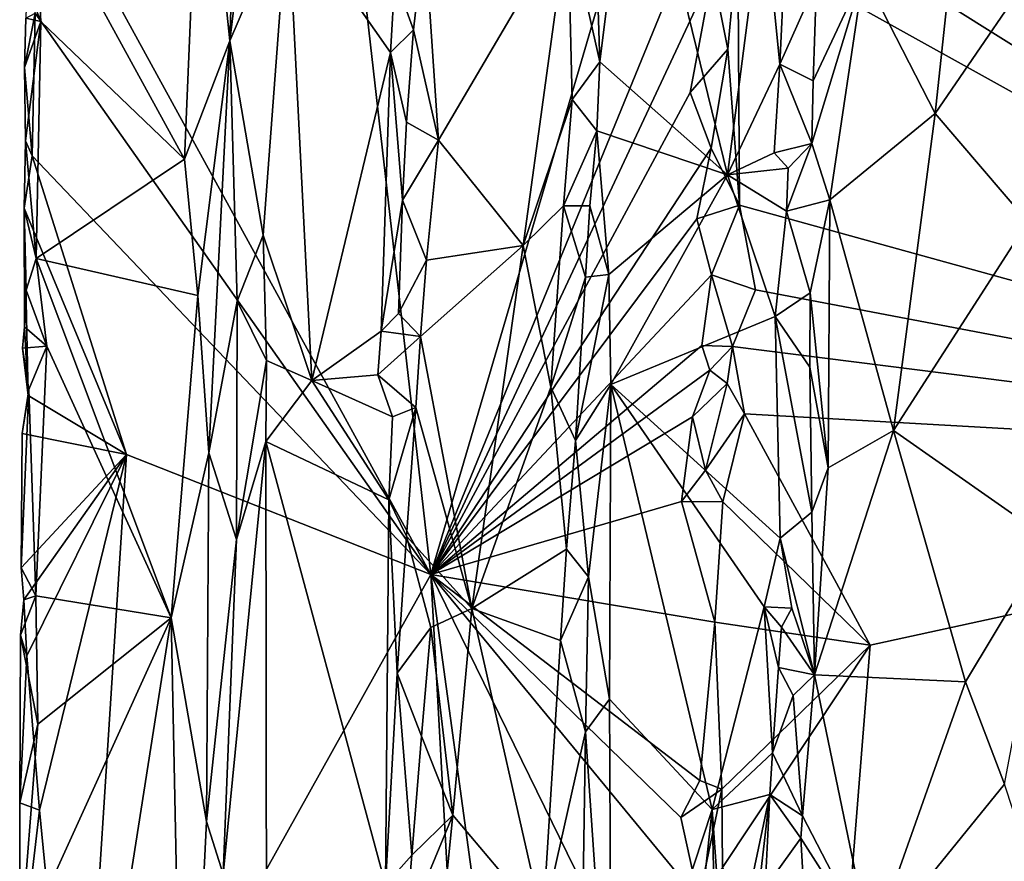
# Model space of a CAD drawing. Units: metres. Extents: x 25.2 to 27.8, y -12.4 to 12.7.
# Drawn here: x 25.3 to 25.9, y -1.4 to -0.9 of the extents above; entities that cross this region are included whole.
import ezdxf

# ---------------------------------------------------------------- set-up
doc = ezdxf.new("R2010")
doc.units = ezdxf.units.M

msp = doc.modelspace()

# ---------------------------------------------------------------- linework, layer by layer
at = {"layer": '1'}
for points in [[(25.74863, -0.60959, -1.56509), (26.00825, 0.00299, -1.56879), (26.33067, -1.18242, -1.57029)], [(25.28393, -0.79787, -1.12284), (25.41832, -0.25302, -1.25825), (25.53195, -1.25047, -1.37893)], [(25.53195, -1.25047, -1.37893), (25.41832, -0.25302, -1.25825), (25.68363, -0.73305, -1.53453)], [(26.33067, -1.18242, -1.57029), (25.73654, -0.69448, -1.56391), (25.74863, -0.60959, -1.56509)], [(25.43025, -0.69463, -0.98977), (25.40422, -0.91123, -0.97848), (25.4411, -0.82542, -1.00537)], [(25.40953, -0.74485, -0.97978), (25.40422, -0.91123, -0.97848), (25.43025, -0.69463, -0.98977)], [(25.72999, -0.74656, -1.56442), (25.73654, -0.69448, -1.56391), (26.33067, -1.18242, -1.57029)], [(25.27951, -0.81157, -1.09317), (25.37532, -0.98653, -0.98957), (25.38585, -0.73479, -0.9835)], [(25.38585, -0.73479, -0.9835), (25.37532, -0.98653, -0.98957), (25.40422, -0.91123, -0.97848)], [(25.38585, -0.73479, -0.9835), (25.40422, -0.91123, -0.97848), (25.40953, -0.74485, -0.97978)], [(25.53195, -1.25047, -1.37893), (25.68363, -0.73305, -1.53453), (25.69868, -0.84311, -1.54949)], [(25.72678, -0.80441, -1.56365), (25.72999, -0.74656, -1.56442), (26.33067, -1.18242, -1.57029)], [(25.63484, -0.78517, -0.99359), (25.63943, -0.92458, -0.99582), (25.6608, -0.75214, -1.01161)], [(25.6608, -0.75214, -1.01161), (25.63943, -0.92458, -0.99582), (25.72061, -0.9965, -1.0771)], [(25.6608, -0.75214, -1.01161), (25.72061, -0.9965, -1.0771), (25.74315, -0.82059, -1.09984)], [(25.61908, -0.83441, -0.99427), (25.63943, -0.92458, -0.99582), (25.63484, -0.78517, -0.99359)], [(25.80692, -0.86841, -1.10896), (25.85249, -0.95753, -1.07282), (25.87015, -0.79288, -1.08601)], [(25.85249, -0.95753, -1.07282), (25.92856, -0.84615, -1.05351), (25.87015, -0.79288, -1.08601)], [(25.28048, -0.8937, -1.12163), (25.28393, -0.79787, -1.12284), (25.53195, -1.25047, -1.37893)], [(25.72705, -0.84677, -1.56474), (25.72678, -0.80441, -1.56365), (26.33067, -1.18242, -1.57029)], [(25.27951, -0.81157, -1.09317), (25.27505, -0.87591, -1.10339), (25.284, -0.89903, -1.08766)], [(25.27951, -0.81157, -1.09317), (25.284, -0.89903, -1.08766), (25.37532, -0.98653, -0.98957)], [(25.40422, -0.91123, -0.97848), (25.42541, -1.03489, -0.98764), (25.4411, -0.82542, -1.00537)], [(25.42541, -1.03489, -0.98764), (25.45633, -1.12718, -1.02089), (25.4411, -0.82542, -1.00537)], [(25.4411, -0.82542, -1.00537), (25.45633, -1.12718, -1.02089), (25.50624, -0.91861, -1.07371)], [(25.4411, -0.82542, -1.00537), (25.50624, -0.91861, -1.07371), (25.50904, -0.87148, -1.07467)], [(25.74315, -0.82059, -1.09984), (25.72061, -0.9965, -1.0771), (25.75375, -0.92617, -1.11464)], [(25.74315, -0.82059, -1.09984), (25.75375, -0.92617, -1.11464), (25.75649, -0.86832, -1.12072)], [(25.5279, -0.84223, -1.07381), (25.53677, -0.97441, -1.06682), (25.61908, -0.83441, -0.99427)], [(25.53677, -0.97441, -1.06682), (25.59067, -1.0413, -1.01521), (25.61908, -0.83441, -0.99427)], [(25.61908, -0.83441, -0.99427), (25.59067, -1.0413, -1.01521), (25.62181, -0.94862, -0.99445)], [(25.61908, -0.83441, -0.99427), (25.62181, -0.94862, -0.99445), (25.63943, -0.92458, -0.99582)], [(25.50904, -0.87148, -1.07467), (25.52091, -0.90427, -1.07675), (25.5279, -0.84223, -1.07381)], [(25.52091, -0.90427, -1.07675), (25.53677, -0.97441, -1.06682), (25.5279, -0.84223, -1.07381)], [(25.53195, -1.25047, -1.37893), (25.69868, -0.84311, -1.54949), (25.71102, -0.86779, -1.55901)], [(25.72078, -0.91669, -1.56279), (25.71102, -0.86779, -1.55901), (25.72705, -0.84677, -1.56474)], [(25.72818, -1.01572, -1.56385), (25.72078, -0.91669, -1.56279), (25.72705, -0.84677, -1.56474)], [(25.72818, -1.01572, -1.56385), (25.72705, -0.84677, -1.56474), (26.33067, -1.18242, -1.57029)], [(25.92856, -0.84615, -1.05351), (25.85249, -0.95753, -1.07282), (25.91144, -1.02639, -1.04155)], [(25.69688, -0.94423, -1.5481), (25.53195, -1.25047, -1.37893), (25.71102, -0.86779, -1.55901)], [(25.69688, -0.94423, -1.5481), (25.71102, -0.86779, -1.55901), (25.72078, -0.91669, -1.56279)], [(25.75649, -0.86832, -1.12072), (25.75375, -0.92617, -1.11464), (25.77704, -0.87375, -1.12522)], [(25.77422, -0.97654, -1.1159), (25.78565, -1.01233, -1.10808), (25.80692, -0.86841, -1.10896)], [(25.77503, -0.93663, -1.11903), (25.77422, -0.97654, -1.1159), (25.80692, -0.86841, -1.10896)], [(25.77704, -0.87375, -1.12522), (25.77503, -0.93663, -1.11903), (25.80692, -0.86841, -1.10896)], [(25.80692, -0.86841, -1.10896), (25.78565, -1.01233, -1.10808), (25.85249, -0.95753, -1.07282)], [(25.27505, -0.87591, -1.10339), (25.27449, -0.89686, -1.11095), (25.284, -0.89903, -1.08766)], [(25.50904, -0.87148, -1.07467), (25.50624, -0.91861, -1.07371), (25.52091, -0.90427, -1.07675)], [(25.75375, -0.92617, -1.11464), (25.77503, -0.93663, -1.11903), (25.77704, -0.87375, -1.12522)], [(25.27858, -0.98447, -1.11828), (25.27355, -0.92833, -1.10662), (25.28048, -0.8937, -1.12163)], [(25.27355, -0.92833, -1.10662), (25.27449, -0.89686, -1.11095), (25.28048, -0.8937, -1.12163)], [(25.27858, -0.98447, -1.11828), (25.28048, -0.8937, -1.12163), (25.53195, -1.25047, -1.37893)], [(25.27449, -0.89686, -1.11095), (25.27355, -0.92833, -1.10662), (25.284, -0.89903, -1.08766)], [(25.27355, -0.92833, -1.10662), (25.2742, -0.97496, -1.1032), (25.284, -0.89903, -1.08766)], [(25.284, -0.89903, -1.08766), (25.2742, -0.97496, -1.1032), (25.28095, -1.04959, -1.087)], [(25.284, -0.89903, -1.08766), (25.28095, -1.04959, -1.087), (25.37532, -0.98653, -0.98957)], [(25.50624, -0.91861, -1.07371), (25.51651, -0.96293, -1.07756), (25.52091, -0.90427, -1.07675)], [(25.52091, -0.90427, -1.07675), (25.51651, -0.96293, -1.07756), (25.53677, -0.97441, -1.06682)], [(25.37532, -0.98653, -0.98957), (25.3838, -1.07323, -0.98505), (25.40422, -0.91123, -0.97848)], [(25.3838, -1.07323, -0.98505), (25.39074, -1.17326, -0.98046), (25.40422, -0.91123, -0.97848)], [(25.39074, -1.17326, -0.98046), (25.40884, -1.07678, -0.97903), (25.40422, -0.91123, -0.97848)], [(25.40422, -0.91123, -0.97848), (25.40884, -1.07678, -0.97903), (25.42541, -1.03489, -0.98764)], [(25.45633, -1.12718, -1.02089), (25.50025, -1.09589, -1.06705), (25.50624, -0.91861, -1.07371)], [(25.50624, -0.91861, -1.07371), (25.50025, -1.09589, -1.06705), (25.51384, -1.01258, -1.07657)], [(25.51384, -1.01258, -1.07657), (25.51651, -0.96293, -1.07756), (25.50624, -0.91861, -1.07371)], [(25.71012, -0.97947, -1.55974), (25.69688, -0.94423, -1.5481), (25.72078, -0.91669, -1.56279)], [(25.71012, -0.97947, -1.55974), (25.72078, -0.91669, -1.56279), (25.72818, -1.01572, -1.56385)], [(25.62181, -0.94862, -0.99445), (25.63752, -0.96841, -0.99554), (25.63943, -0.92458, -0.99582)], [(25.63943, -0.92458, -0.99582), (25.63752, -0.96841, -0.99554), (25.72061, -0.9965, -1.0771)], [(25.75375, -0.92617, -1.11464), (25.72061, -0.9965, -1.0771), (25.75011, -0.98239, -1.11081)], [(25.75375, -0.92617, -1.11464), (25.75011, -0.98239, -1.11081), (25.77422, -0.97654, -1.1159)], [(25.75375, -0.92617, -1.11464), (25.77422, -0.97654, -1.1159), (25.77503, -0.93663, -1.11903)], [(25.2742, -0.97496, -1.1032), (25.27355, -0.92833, -1.10662), (25.27858, -0.98447, -1.11828)], [(25.53195, -1.25047, -1.37893), (25.69688, -0.94423, -1.5481), (25.71012, -0.97947, -1.55974)], [(25.59067, -1.0413, -1.01521), (25.61631, -1.01627, -0.99653), (25.62181, -0.94862, -0.99445)], [(25.62181, -0.94862, -0.99445), (25.61631, -1.01627, -0.99653), (25.63752, -0.96841, -0.99554)], [(25.78565, -1.01233, -1.10808), (25.82597, -1.15896, -1.08082), (25.85249, -0.95753, -1.07282)], [(25.82597, -1.15896, -1.08082), (25.91144, -1.02639, -1.04155), (25.85249, -0.95753, -1.07282)], [(25.51651, -0.96293, -1.07756), (25.51384, -1.01258, -1.07657), (25.53677, -0.97441, -1.06682)], [(25.63291, -1.01612, -0.99451), (25.63752, -0.96841, -0.99554), (25.61631, -1.01627, -0.99653)], [(25.63291, -1.01612, -0.99451), (25.64514, -1.05984, -1.00104), (25.63752, -0.96841, -0.99554)], [(25.63752, -0.96841, -0.99554), (25.64514, -1.05984, -1.00104), (25.72061, -0.9965, -1.0771)], [(25.2742, -0.97496, -1.1032), (25.27337, -1.01767, -1.10967), (25.28095, -1.04959, -1.087)], [(25.27337, -1.01767, -1.10967), (25.2742, -0.97496, -1.1032), (25.27858, -0.98447, -1.11828)], [(25.51384, -1.01258, -1.07657), (25.5292, -1.05081, -1.07199), (25.53677, -0.97441, -1.06682)], [(25.53677, -0.97441, -1.06682), (25.5292, -1.05081, -1.07199), (25.59067, -1.0413, -1.01521)], [(25.53195, -1.25047, -1.37893), (25.71012, -0.97947, -1.55974), (25.701, -1.02444, -1.55277)], [(25.701, -1.02444, -1.55277), (25.71012, -0.97947, -1.55974), (25.72818, -1.01572, -1.56385)], [(25.75011, -0.98239, -1.11081), (25.72061, -0.9965, -1.0771), (25.75913, -0.99228, -1.11552)], [(25.75011, -0.98239, -1.11081), (25.75913, -0.99228, -1.11552), (25.77422, -0.97654, -1.1159)], [(25.75913, -0.99228, -1.11552), (25.75807, -1.01962, -1.11585), (25.77422, -0.97654, -1.1159)], [(25.77422, -0.97654, -1.1159), (25.75807, -1.01962, -1.11585), (25.78565, -1.01233, -1.10808)], [(25.27337, -1.01767, -1.10967), (25.27858, -0.98447, -1.11828), (25.33848, -1.17417, -1.18008)], [(25.33848, -1.17417, -1.18008), (25.27858, -0.98447, -1.11828), (25.53195, -1.25047, -1.37893)], [(25.37532, -0.98653, -0.98957), (25.28095, -1.04959, -1.087), (25.3838, -1.07323, -0.98505)], [(25.72061, -0.9965, -1.0771), (25.75807, -1.01962, -1.11585), (25.75913, -0.99228, -1.11552)], [(25.72061, -0.9965, -1.0771), (25.64514, -1.05984, -1.00104), (25.64643, -1.12977, -1.00015)], [(25.72061, -0.9965, -1.0771), (25.64643, -1.12977, -1.00015), (25.75074, -1.08649, -1.11159)], [(25.72061, -0.9965, -1.0771), (25.75074, -1.08649, -1.11159), (25.75807, -1.01962, -1.11585)], [(25.50025, -1.09589, -1.06705), (25.51138, -1.08467, -1.07506), (25.51384, -1.01258, -1.07657)], [(25.51384, -1.01258, -1.07657), (25.51138, -1.08467, -1.07506), (25.5292, -1.05081, -1.07199)], [(25.75807, -1.01962, -1.11585), (25.77315, -1.07144, -1.11213), (25.78565, -1.01233, -1.10808)], [(25.77315, -1.07144, -1.11213), (25.78446, -1.18264, -1.10736), (25.78565, -1.01233, -1.10808)], [(25.78565, -1.01233, -1.10808), (25.78446, -1.18264, -1.10736), (25.82597, -1.15896, -1.08082)], [(25.27357, -1.09307, -1.11015), (25.27463, -1.06981, -1.09963), (25.27337, -1.01767, -1.10967)], [(25.27357, -1.09307, -1.11015), (25.27337, -1.01767, -1.10967), (25.27594, -1.13672, -1.11613)], [(25.27594, -1.13672, -1.11613), (25.27337, -1.01767, -1.10967), (25.33848, -1.17417, -1.18008)], [(25.28095, -1.04959, -1.087), (25.27337, -1.01767, -1.10967), (25.27463, -1.06981, -1.09963)], [(25.59067, -1.0413, -1.01521), (25.60823, -1.13155, -0.99984), (25.61631, -1.01627, -0.99653)], [(25.61631, -1.01627, -0.99653), (25.60823, -1.13155, -0.99984), (25.63022, -1.06155, -0.99387)], [(25.61631, -1.01627, -0.99653), (25.63022, -1.06155, -0.99387), (25.63291, -1.01612, -0.99451)], [(25.63291, -1.01612, -0.99451), (25.63022, -1.06155, -0.99387), (25.64514, -1.05984, -1.00104)], [(25.71025, -1.06003, -1.5595), (25.701, -1.02444, -1.55277), (25.72818, -1.01572, -1.56385)], [(25.71025, -1.06003, -1.5595), (25.72818, -1.01572, -1.56385), (25.73836, -1.06964, -1.56456)], [(25.73836, -1.06964, -1.56456), (25.72818, -1.01572, -1.56385), (26.33067, -1.18242, -1.57029)], [(25.75807, -1.01962, -1.11585), (25.75074, -1.08649, -1.11159), (25.77315, -1.07144, -1.11213)], [(25.53195, -1.25047, -1.37893), (25.701, -1.02444, -1.55277), (25.71025, -1.06003, -1.5595)], [(25.91144, -1.02639, -1.04155), (25.82597, -1.15896, -1.08082), (25.92594, -1.22904, -1.04095)], [(25.40884, -1.07678, -0.97903), (25.42748, -1.11448, -0.99018), (25.42541, -1.03489, -0.98764)], [(25.42541, -1.03489, -0.98764), (25.42748, -1.11448, -0.99018), (25.45633, -1.12718, -1.02089)], [(25.5253, -1.09933, -1.07329), (25.558, -1.27211, -1.04266), (25.59067, -1.0413, -1.01521)], [(25.5292, -1.05081, -1.07199), (25.5253, -1.09933, -1.07329), (25.59067, -1.0413, -1.01521)], [(25.59067, -1.0413, -1.01521), (25.558, -1.27211, -1.04266), (25.60823, -1.13155, -0.99984)], [(25.27463, -1.06981, -1.09963), (25.28786, -1.1054, -1.07963), (25.28095, -1.04959, -1.087)], [(25.28095, -1.04959, -1.087), (25.28786, -1.1054, -1.07963), (25.36683, -1.27817, -0.9955)], [(25.28095, -1.04959, -1.087), (25.36683, -1.27817, -0.9955), (25.3838, -1.07323, -0.98505)], [(25.51138, -1.08467, -1.07506), (25.5253, -1.09933, -1.07329), (25.5292, -1.05081, -1.07199)], [(25.70423, -1.10501, -1.55643), (25.53195, -1.25047, -1.37893), (25.71025, -1.06003, -1.5595)], [(25.60823, -1.13155, -0.99984), (25.62391, -1.16539, -0.99307), (25.63022, -1.06155, -0.99387)], [(25.62391, -1.16539, -0.99307), (25.64643, -1.12977, -1.00015), (25.64514, -1.05984, -1.00104)], [(25.64514, -1.05984, -1.00104), (25.63022, -1.06155, -0.99387), (25.62391, -1.16539, -0.99307)], [(25.70423, -1.10501, -1.55643), (25.71025, -1.06003, -1.5595), (25.72365, -1.1057, -1.5633)], [(25.72365, -1.1057, -1.5633), (25.71025, -1.06003, -1.5595), (25.73836, -1.06964, -1.56456)], [(25.27357, -1.09307, -1.11015), (25.28786, -1.1054, -1.07963), (25.27463, -1.06981, -1.09963)], [(26.33067, -1.18242, -1.57029), (25.72365, -1.1057, -1.5633), (25.73836, -1.06964, -1.56456)], [(25.36683, -1.27817, -0.9955), (25.39074, -1.17326, -0.98046), (25.3838, -1.07323, -0.98505)], [(25.75074, -1.08649, -1.11159), (25.77283, -1.11871, -1.11212), (25.77315, -1.07144, -1.11213)], [(25.77315, -1.07144, -1.11213), (25.77283, -1.11871, -1.11212), (25.78446, -1.18264, -1.10736)], [(25.39074, -1.17326, -0.98046), (25.40832, -1.22824, -0.97953), (25.40884, -1.07678, -0.97903)], [(25.40884, -1.07678, -0.97903), (25.40832, -1.22824, -0.97953), (25.42748, -1.11448, -0.99018)], [(25.50025, -1.09589, -1.06705), (25.5253, -1.09933, -1.07329), (25.51138, -1.08467, -1.07506)], [(25.75074, -1.08649, -1.11159), (25.64643, -1.12977, -1.00015), (25.75409, -1.22747, -1.11683)], [(25.75074, -1.08649, -1.11159), (25.75409, -1.22747, -1.11683), (25.77409, -1.21095, -1.11536)], [(25.77283, -1.11871, -1.11212), (25.75074, -1.08649, -1.11159), (25.77409, -1.21095, -1.11536)], [(25.27233, -1.10674, -1.1034), (25.27357, -1.09307, -1.11015), (25.27594, -1.13672, -1.11613)], [(25.27357, -1.09307, -1.11015), (25.27233, -1.10674, -1.1034), (25.28786, -1.1054, -1.07963)], [(25.45633, -1.12718, -1.02089), (25.49817, -1.1236, -1.06491), (25.50025, -1.09589, -1.06705)], [(25.50025, -1.09589, -1.06705), (25.49817, -1.1236, -1.06491), (25.5253, -1.09933, -1.07329)], [(25.49817, -1.1236, -1.06491), (25.52249, -1.14441, -1.07357), (25.5253, -1.09933, -1.07329)], [(25.5253, -1.09933, -1.07329), (25.52249, -1.14441, -1.07357), (25.558, -1.27211, -1.04266)], [(25.28786, -1.1054, -1.07963), (25.27233, -1.10674, -1.1034), (25.27633, -1.13298, -1.09571)], [(25.27233, -1.10674, -1.1034), (25.27594, -1.13672, -1.11613), (25.27633, -1.13298, -1.09571)], [(25.28786, -1.1054, -1.07963), (25.27633, -1.13298, -1.09571), (25.28088, -1.26406, -1.08612)], [(25.28786, -1.1054, -1.07963), (25.28088, -1.26406, -1.08612), (25.36683, -1.27817, -0.9955)], [(25.70932, -1.12057, -1.56408), (25.53195, -1.25047, -1.37893), (25.70423, -1.10501, -1.55643)], [(25.70932, -1.12057, -1.56408), (25.70423, -1.10501, -1.55643), (25.72365, -1.1057, -1.5633)], [(25.72024, -1.12914, -1.56276), (25.70932, -1.12057, -1.56408), (25.72365, -1.1057, -1.5633)], [(25.72024, -1.12914, -1.56276), (25.72365, -1.1057, -1.5633), (25.73126, -1.14847, -1.56407)], [(25.73126, -1.14847, -1.56407), (25.72365, -1.1057, -1.5633), (26.33067, -1.18242, -1.57029)], [(25.40832, -1.22824, -0.97953), (25.42702, -1.16597, -0.99015), (25.42748, -1.11448, -0.99018)], [(25.42748, -1.11448, -0.99018), (25.42702, -1.16597, -0.99015), (25.45633, -1.12718, -1.02089)], [(25.77283, -1.11871, -1.11212), (25.77409, -1.21095, -1.11536), (25.78446, -1.18264, -1.10736)], [(25.49817, -1.1236, -1.06491), (25.45633, -1.12718, -1.02089), (25.5076, -1.1503, -1.07229)], [(25.49817, -1.1236, -1.06491), (25.5076, -1.1503, -1.07229), (25.52249, -1.14441, -1.07357)], [(25.53195, -1.25047, -1.37893), (25.70932, -1.12057, -1.56408), (25.69836, -1.15038, -1.55073)], [(25.69836, -1.15038, -1.55073), (25.70932, -1.12057, -1.56408), (25.72024, -1.12914, -1.56276)], [(25.45633, -1.12718, -1.02089), (25.42702, -1.16597, -0.99015), (25.50531, -1.20312, -1.07061)], [(25.45633, -1.12718, -1.02089), (25.50531, -1.20312, -1.07061), (25.5076, -1.1503, -1.07229)], [(25.60823, -1.13155, -0.99984), (25.558, -1.27211, -1.04266), (25.61809, -1.23446, -0.99406)], [(25.60823, -1.13155, -0.99984), (25.61809, -1.23446, -0.99406), (25.62391, -1.16539, -0.99307)], [(25.62391, -1.16539, -0.99307), (25.63218, -1.2521, -0.99436), (25.64643, -1.12977, -1.00015)], [(25.63218, -1.2521, -0.99436), (25.64557, -1.3298, -1.00175), (25.64643, -1.12977, -1.00015)], [(25.64557, -1.3298, -1.00175), (25.71085, -1.39998, -1.06885), (25.64643, -1.12977, -1.00015)], [(25.64643, -1.12977, -1.00015), (25.71085, -1.39998, -1.06885), (25.74373, -1.27107, -1.10895)], [(25.64643, -1.12977, -1.00015), (25.74373, -1.27107, -1.10895), (25.75409, -1.22747, -1.11683)], [(25.70647, -1.1843, -1.55743), (25.69836, -1.15038, -1.55073), (25.72024, -1.12914, -1.56276)], [(25.70647, -1.1843, -1.55743), (25.72024, -1.12914, -1.56276), (25.73126, -1.14847, -1.56407)], [(25.27633, -1.13298, -1.09571), (25.27224, -1.16095, -1.10694), (25.27156, -1.24621, -1.10787)], [(25.27633, -1.13298, -1.09571), (25.27156, -1.24621, -1.10787), (25.28088, -1.26406, -1.08612)], [(25.27594, -1.13672, -1.11613), (25.27224, -1.16095, -1.10694), (25.27633, -1.13298, -1.09571)], [(25.27224, -1.16095, -1.10694), (25.27594, -1.13672, -1.11613), (25.33848, -1.17417, -1.18008)], [(25.50531, -1.20312, -1.07061), (25.51639, -1.22617, -1.07517), (25.52249, -1.14441, -1.07357)], [(25.5076, -1.1503, -1.07229), (25.50531, -1.20312, -1.07061), (25.52249, -1.14441, -1.07357)], [(25.52249, -1.14441, -1.07357), (25.51639, -1.22617, -1.07517), (25.558, -1.27211, -1.04266)], [(25.69129, -1.20409, -1.5443), (25.53195, -1.25047, -1.37893), (25.69836, -1.15038, -1.55073)], [(25.69129, -1.20409, -1.5443), (25.69836, -1.15038, -1.55073), (25.70647, -1.1843, -1.55743)], [(25.7176, -1.20439, -1.56253), (25.70647, -1.1843, -1.55743), (25.73126, -1.14847, -1.56407)], [(25.7176, -1.20439, -1.56253), (25.73126, -1.14847, -1.56407), (25.8112, -1.29554, -1.56491)], [(25.73126, -1.14847, -1.56407), (26.33067, -1.18242, -1.57029), (25.8112, -1.29554, -1.56491)], [(25.27156, -1.24621, -1.10787), (25.27224, -1.16095, -1.10694), (25.33848, -1.17417, -1.18008)], [(25.82597, -1.15896, -1.08082), (25.78446, -1.18264, -1.10736), (25.77585, -1.31428, -1.12443)], [(25.82597, -1.15896, -1.08082), (25.77585, -1.31428, -1.12443), (25.87179, -1.31872, -1.07121)], [(25.82597, -1.15896, -1.08082), (25.87179, -1.31872, -1.07121), (25.92594, -1.22904, -1.04095)], [(25.42702, -1.16597, -0.99015), (25.39984, -1.44099, -0.97718), (25.42744, -1.49418, -0.99161)], [(25.39984, -1.44099, -0.97718), (25.42702, -1.16597, -0.99015), (25.40832, -1.22824, -0.97953)], [(25.42702, -1.16597, -0.99015), (25.42744, -1.49418, -0.99161), (25.50303, -1.44791, -1.07215)], [(25.42702, -1.16597, -0.99015), (25.50303, -1.44791, -1.07215), (25.50531, -1.20312, -1.07061)], [(25.62391, -1.16539, -0.99307), (25.61809, -1.23446, -0.99406), (25.63218, -1.2521, -0.99436)], [(25.27325, -1.26655, -1.1123), (25.27156, -1.24621, -1.10787), (25.33848, -1.17417, -1.18008)], [(25.27519, -1.30218, -1.11777), (25.27325, -1.26655, -1.1123), (25.33848, -1.17417, -1.18008)], [(25.2832, -1.40041, -1.12481), (25.27519, -1.30218, -1.11777), (25.33848, -1.17417, -1.18008)], [(25.2832, -1.40041, -1.12481), (25.33848, -1.17417, -1.18008), (25.3077, -1.65272, -1.14881)], [(25.53195, -1.25047, -1.37893), (25.3077, -1.65272, -1.14881), (25.33848, -1.17417, -1.18008)], [(25.36683, -1.27817, -0.9955), (25.38927, -1.40747, -0.98006), (25.39074, -1.17326, -0.98046)], [(25.39074, -1.17326, -0.98046), (25.38927, -1.40747, -0.98006), (25.40832, -1.22824, -0.97953)], [(25.77409, -1.21095, -1.11536), (25.77585, -1.31428, -1.12443), (25.78446, -1.18264, -1.10736)], [(25.85737, -1.96806, -1.56225), (25.79147, -1.54266, -1.56249), (26.33067, -1.18242, -1.57029)], [(25.79147, -1.54266, -1.56249), (25.8112, -1.29554, -1.56491), (26.33067, -1.18242, -1.57029)], [(25.80638, -2.18544, -1.56144), (25.85737, -1.96806, -1.56225), (26.33067, -1.18242, -1.57029)], [(25.80638, -2.18544, -1.56144), (26.33067, -1.18242, -1.57029), (27.1297, -2.40001, -1.57666)], [(25.69129, -1.20409, -1.5443), (25.70647, -1.1843, -1.55743), (25.7176, -1.20439, -1.56253)], [(25.50531, -1.20312, -1.07061), (25.50303, -1.44791, -1.07215), (25.51052, -1.31334, -1.07488)], [(25.50531, -1.20312, -1.07061), (25.51052, -1.31334, -1.07488), (25.51639, -1.22617, -1.07517)], [(25.71246, -1.28094, -1.56175), (25.53195, -1.25047, -1.37893), (25.69129, -1.20409, -1.5443)], [(25.71246, -1.28094, -1.56175), (25.69129, -1.20409, -1.5443), (25.7176, -1.20439, -1.56253)], [(25.71246, -1.28094, -1.56175), (25.7176, -1.20439, -1.56253), (25.8112, -1.29554, -1.56491)], [(25.77409, -1.21095, -1.11536), (25.75409, -1.22747, -1.11683), (25.77585, -1.31428, -1.12443)], [(25.51639, -1.22617, -1.07517), (25.51052, -1.31334, -1.07488), (25.53197, -1.28414, -1.06846)], [(25.51639, -1.22617, -1.07517), (25.53197, -1.28414, -1.06846), (25.558, -1.27211, -1.04266)], [(25.38927, -1.40747, -0.98006), (25.39984, -1.44099, -0.97718), (25.40832, -1.22824, -0.97953)], [(25.75409, -1.22747, -1.11683), (25.74373, -1.27107, -1.10895), (25.76132, -1.27201, -1.12282)], [(25.75409, -1.22747, -1.11683), (25.76132, -1.27201, -1.12282), (25.77585, -1.31428, -1.12443)], [(25.92594, -1.22904, -1.04095), (25.87179, -1.31872, -1.07121), (25.89663, -1.38393, -1.06936)], [(25.558, -1.27211, -1.04266), (25.61439, -1.2925, -0.99553), (25.61809, -1.23446, -0.99406)], [(25.61809, -1.23446, -0.99406), (25.61439, -1.2925, -0.99553), (25.63218, -1.2521, -0.99436)], [(25.27156, -1.24621, -1.10787), (25.27325, -1.26655, -1.1123), (25.28088, -1.26406, -1.08612)], [(25.59532, -2.39722, -1.45196), (25.3077, -1.65272, -1.14881), (25.53195, -1.25047, -1.37893)], [(25.67644, -1.54587, -1.52875), (25.62152, -1.90524, -1.47411), (25.53195, -1.25047, -1.37893)], [(25.67644, -1.54587, -1.52875), (25.53195, -1.25047, -1.37893), (25.70235, -1.45717, -1.55493)], [(25.70235, -1.45717, -1.55493), (25.53195, -1.25047, -1.37893), (25.69087, -1.40507, -1.54459)], [(25.70288, -1.38158, -1.55672), (25.53195, -1.25047, -1.37893), (25.71246, -1.28094, -1.56175)], [(25.69087, -1.40507, -1.54459), (25.53195, -1.25047, -1.37893), (25.70288, -1.38158, -1.55672)], [(25.59532, -2.39722, -1.45196), (25.53195, -1.25047, -1.37893), (25.62152, -1.90524, -1.47411)], [(25.61439, -1.2925, -0.99553), (25.63022, -1.35067, -0.99361), (25.63218, -1.2521, -0.99436)], [(25.63218, -1.2521, -0.99436), (25.63022, -1.35067, -0.99361), (25.64557, -1.3298, -1.00175)], [(25.27325, -1.26655, -1.1123), (25.27118, -1.2892, -1.10538), (25.28088, -1.26406, -1.08612)], [(25.28088, -1.26406, -1.08612), (25.27118, -1.2892, -1.10538), (25.28212, -1.34574, -1.08312)], [(25.28212, -1.34574, -1.08312), (25.36683, -1.27817, -0.9955), (25.28088, -1.26406, -1.08612)], [(25.27118, -1.2892, -1.10538), (25.27325, -1.26655, -1.1123), (25.27519, -1.30218, -1.11777)], [(25.53197, -1.28414, -1.06846), (25.54585, -1.40353, -1.05457), (25.558, -1.27211, -1.04266)], [(25.54585, -1.40353, -1.05457), (25.60309, -1.47127, -1.00056), (25.558, -1.27211, -1.04266)], [(25.558, -1.27211, -1.04266), (25.60309, -1.47127, -1.00056), (25.61439, -1.2925, -0.99553)], [(25.74373, -1.27107, -1.10895), (25.71085, -1.39998, -1.06885), (25.74901, -1.36394, -1.12475)], [(25.74373, -1.27107, -1.10895), (25.74901, -1.36394, -1.12475), (25.75299, -1.30964, -1.12311)], [(25.74373, -1.27107, -1.10895), (25.75299, -1.30964, -1.12311), (25.75484, -1.28399, -1.12178)], [(25.74373, -1.27107, -1.10895), (25.75484, -1.28399, -1.12178), (25.76132, -1.27201, -1.12282)], [(25.76132, -1.27201, -1.12282), (25.75484, -1.28399, -1.12178), (25.77585, -1.31428, -1.12443)], [(25.28212, -1.34574, -1.08312), (25.27096, -1.48946, -1.0968), (25.36683, -1.27817, -0.9955)], [(25.27096, -1.48946, -1.0968), (25.28541, -1.79702, -1.06986), (25.36683, -1.27817, -0.9955)], [(25.36683, -1.27817, -0.9955), (25.28541, -1.79702, -1.06986), (25.3753, -1.69371, -0.98661)], [(25.3753, -1.69371, -0.98661), (25.38927, -1.40747, -0.98006), (25.36683, -1.27817, -0.9955)], [(25.70288, -1.38158, -1.55672), (25.71246, -1.28094, -1.56175), (25.71687, -1.38706, -1.56271)], [(25.71687, -1.38706, -1.56271), (25.71246, -1.28094, -1.56175), (25.8112, -1.29554, -1.56491)], [(25.27057, -1.39578, -1.10231), (25.27118, -1.2892, -1.10538), (25.27519, -1.30218, -1.11777)], [(25.27118, -1.2892, -1.10538), (25.27057, -1.39578, -1.10231), (25.28212, -1.34574, -1.08312)], [(25.51052, -1.31334, -1.07488), (25.52603, -1.35339, -1.07263), (25.53197, -1.28414, -1.06846)], [(25.53197, -1.28414, -1.06846), (25.52603, -1.35339, -1.07263), (25.54585, -1.40353, -1.05457)], [(25.75484, -1.28399, -1.12178), (25.75299, -1.30964, -1.12311), (25.77585, -1.31428, -1.12443)], [(25.61439, -1.2925, -0.99553), (25.60309, -1.47127, -1.00056), (25.63022, -1.35067, -0.99361)], [(25.71732, -1.43684, -1.56065), (25.71687, -1.38706, -1.56271), (25.8112, -1.29554, -1.56491)], [(25.71732, -1.43684, -1.56065), (25.8112, -1.29554, -1.56491), (25.79147, -1.54266, -1.56249)], [(25.27057, -1.39578, -1.10231), (25.27519, -1.30218, -1.11777), (25.2832, -1.40041, -1.12481)], [(25.51052, -1.31334, -1.07488), (25.50303, -1.44791, -1.07215), (25.51984, -1.42891, -1.0742)], [(25.51052, -1.31334, -1.07488), (25.51984, -1.42891, -1.0742), (25.52603, -1.35339, -1.07263)], [(25.75299, -1.30964, -1.12311), (25.74901, -1.36394, -1.12475), (25.76233, -1.32739, -1.12903)], [(25.75299, -1.30964, -1.12311), (25.76233, -1.32739, -1.12903), (25.77585, -1.31428, -1.12443)], [(25.76233, -1.32739, -1.12903), (25.76816, -1.40401, -1.14151), (25.77585, -1.31428, -1.12443)], [(25.77585, -1.31428, -1.12443), (25.76816, -1.40401, -1.14151), (25.8118, -1.48826, -1.13198)], [(25.87179, -1.31872, -1.07121), (25.77585, -1.31428, -1.12443), (25.8118, -1.48826, -1.13198)], [(25.87179, -1.31872, -1.07121), (25.8118, -1.48826, -1.13198), (25.89663, -1.38393, -1.06936)], [(25.63022, -1.35067, -0.99361), (25.64683, -1.59419, -1.00405), (25.64557, -1.3298, -1.00175)], [(25.64557, -1.3298, -1.00175), (25.64683, -1.59419, -1.00405), (25.71085, -1.39998, -1.06885)], [(25.76233, -1.32739, -1.12903), (25.74901, -1.36394, -1.12475), (25.76816, -1.40401, -1.14151)], [(25.27057, -1.39578, -1.10231), (25.27096, -1.48946, -1.0968), (25.28212, -1.34574, -1.08312)], [(25.60309, -1.47127, -1.00056), (25.62865, -1.46125, -0.99348), (25.63022, -1.35067, -0.99361)], [(25.63022, -1.35067, -0.99361), (25.62865, -1.46125, -0.99348), (25.64683, -1.59419, -1.00405)], [(25.52603, -1.35339, -1.07263), (25.51984, -1.42891, -1.0742), (25.54585, -1.40353, -1.05457)], [(25.71085, -1.39998, -1.06885), (25.74741, -1.39043, -1.12472), (25.74901, -1.36394, -1.12475)], [(25.74901, -1.36394, -1.12475), (25.74741, -1.39043, -1.12472), (25.76816, -1.40401, -1.14151)], [(25.69087, -1.40507, -1.54459), (25.70288, -1.38158, -1.55672), (25.71687, -1.38706, -1.56271)], [(25.70235, -1.45717, -1.55493), (25.69087, -1.40507, -1.54459), (25.71687, -1.38706, -1.56271)], [(25.71732, -1.43684, -1.56065), (25.70235, -1.45717, -1.55493), (25.71687, -1.38706, -1.56271)], [(25.89663, -1.38393, -1.06936), (25.8118, -1.48826, -1.13198), (25.93449, -1.49913, -1.07772)], [(25.71085, -1.39998, -1.06885), (25.71939, -1.52287, -1.07878), (25.74741, -1.39043, -1.12472)], [(25.71939, -1.52287, -1.07878), (25.73438, -1.50378, -1.10601), (25.74741, -1.39043, -1.12472)], [(25.74741, -1.39043, -1.12472), (25.73438, -1.50378, -1.10601), (25.74447, -1.44984, -1.12371)], [(25.74741, -1.39043, -1.12472), (25.74447, -1.44984, -1.12371), (25.76703, -1.41817, -1.14393)], [(25.76816, -1.40401, -1.14151), (25.74741, -1.39043, -1.12472), (25.76703, -1.41817, -1.14393)], [(25.27096, -1.48946, -1.0968), (25.27057, -1.39578, -1.10231), (25.2709, -1.50562, -1.11059)], [(25.2709, -1.50562, -1.11059), (25.27057, -1.39578, -1.10231), (25.2832, -1.40041, -1.12481)], [(25.2709, -1.50562, -1.11059), (25.2832, -1.40041, -1.12481), (25.3077, -1.65272, -1.14881)], [(25.71085, -1.39998, -1.06885), (25.64683, -1.59419, -1.00405), (25.67093, -1.76408, -1.02632)], [(25.71085, -1.39998, -1.06885), (25.67093, -1.76408, -1.02632), (25.71533, -1.60308, -1.07543)], [(25.71085, -1.39998, -1.06885), (25.71533, -1.60308, -1.07543), (25.71939, -1.52287, -1.07878)], [(25.3753, -1.69371, -0.98661), (25.39984, -1.44099, -0.97718), (25.38927, -1.40747, -0.98006)], [(25.51984, -1.42891, -1.0742), (25.51588, -1.47617, -1.07581), (25.54585, -1.40353, -1.05457)], [(25.51588, -1.47617, -1.07581), (25.53599, -1.50273, -1.06433), (25.54585, -1.40353, -1.05457)], [(25.54585, -1.40353, -1.05457), (25.53599, -1.50273, -1.06433), (25.60309, -1.47127, -1.00056)], [(25.76816, -1.40401, -1.14151), (25.76703, -1.41817, -1.14393), (25.8118, -1.48826, -1.13198)], [(25.76703, -1.41817, -1.14393), (25.74447, -1.44984, -1.12371), (25.76892, -1.44799, -1.15107)], [(25.76703, -1.41817, -1.14393), (25.76892, -1.44799, -1.15107), (25.8118, -1.48826, -1.13198)], [(25.50303, -1.44791, -1.07215), (25.51588, -1.47617, -1.07581), (25.51984, -1.42891, -1.0742)]]:
    msp.add_3dface(points, dxfattribs=at)

doc.saveas('drawing.dxf')
